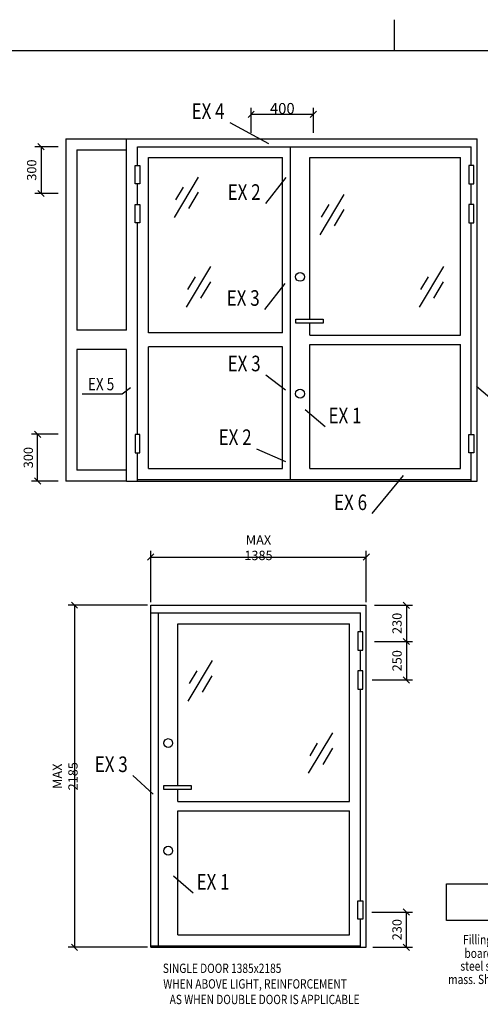
# Model space of a CAD drawing. Extents: x 1755 to 3415, y -5 to 1175.
# Drawn here: x 2345 to 2640, y 543 to 1175 of the extents above; entities that cross this region are included whole.
import ezdxf
from ezdxf.enums import TextEntityAlignment as Align

# ---------------------------------------------------------------- set-up
doc = ezdxf.new("R2010")
doc.units = 0
doc.header["$LTSCALE"] = 5
doc.header["$MEASUREMENT"] = 0
doc.header["$PDMODE"] = 35
doc.layers.get('0').update_dxf_attribs({"linetype": 'CONTINUOUS'})
doc.layers.get('DEFPOINTS').update_dxf_attribs({"linetype": 'CONTINUOUS'})
for name, color, linetype in [('DIMENSION', 2, 'CONTINUOUS'), ('GLAS_MED_FOGNING', 2, 'CONTINUOUS'), ('RAM', 5, 'CONTINUOUS'), ('TEXT', 6, 'CONTINUOUS')]:
    doc.layers.add(name, color=color, linetype=linetype)
doc.styles.add('ROMANS', font='romans', dxfattribs={"width": 0.8})
doc.styles.get("Standard").update_dxf_attribs({"font": 'ROMANS.SHX', "width": 0.8})
doc.dimstyles.get("Standard").update_dxf_attribs({"dimtxt": 0.18, "dimasz": 0.18, "dimexe": 0.18, "dimexo": 0.0625, "dimgap": 0.09, "dimtad": 0, "dimtih": 1, "dimtoh": 1, "dimdec": 4, "dimzin": 0, "dimtxsty": 'STANDARD', "dimcen": 0.09, "dimazin": 3, "dimtfac": 1, "dimtdec": 4, "dimtofl": 0, "dimtmove": 0, "dimatfit": 3, "dimtolj": 1, "dimtzin": 0})

# ---------------------------------------------------------------- blocks, each defined once
blk = doc.blocks.new('RITRAM')
at = {"layer": 'RAM'}
for p, q in [((405, 580), (405, 570)), ((810, 570), (0, 570))]:
    blk.add_line(p, q, dxfattribs=at)
blk = doc.blocks.new('*D230')
at = {"layer": 'DEFPOINTS', "color": 0}
for p in [(2567.2, 830.24), (2428.7, 799.32), (2567.2, 799.32)]:
    blk.add_point(p, dxfattribs=at)
at = {"layer": 'GLAS_MED_FOGNING', "color": 0}
for p, q in [((2428.7, 801.32), (2428.7, 834.24)), ((2567.2, 801.32), (2567.2, 834.24)), ((2426.7, 828.24), (2430.7, 832.24)), ((2428.7, 830.24), (2567.2, 830.24)), ((2565.2, 828.24), (2569.2, 832.24))]:
    blk.add_line(p, q, dxfattribs=at)
at = {"layer": 'GLAS_MED_FOGNING', "color": 6, "insert": (2497.95, 836.24), "char_height": 6, "attachment_point": 5}
blk.add_mtext('\\A1;MAX 1385', dxfattribs=at)
blk = doc.blocks.new('*D231')
at = {"layer": 'DEFPOINTS', "color": 0}
for p in [(2428.7, 799.32), (2379.8, 579.82), (2428.7, 579.82)]:
    blk.add_point(p, dxfattribs=at)
at = {"layer": 'GLAS_MED_FOGNING', "color": 0}
for p, q in [((2426.7, 799.32), (2375.8, 799.32)), ((2381.8, 797.32), (2377.8, 801.32)), ((2379.8, 799.32), (2379.8, 579.82)), ((2381.8, 577.82), (2377.8, 581.82)), ((2426.7, 579.82), (2375.8, 579.82))]:
    blk.add_line(p, q, dxfattribs=at)
at = {"layer": 'GLAS_MED_FOGNING', "color": 6, "insert": (2373.8, 689.57), "char_height": 6, "attachment_point": 5, "rotation": 90}
blk.add_mtext('\\A1;MAX 2185', dxfattribs=at)
blk = doc.blocks.new('*D239')
at = {"layer": 'DEFPOINTS', "color": 0}
for p in [(2356.11, 909), (2371.39, 909), (2371.39, 879)]:
    blk.add_point(p, dxfattribs=at)
at = {"layer": 'DIMENSION', "color": 0}
for p, q in [((2358.11, 907), (2354.11, 911)), ((2369.39, 909), (2352.11, 909)), ((2356.11, 879), (2356.11, 909)), ((2369.39, 879), (2352.11, 879)), ((2358.11, 877), (2354.11, 881))]:
    blk.add_line(p, q, dxfattribs=at)
at = {"layer": 'DIMENSION', "color": 6, "insert": (2350.11, 894), "char_height": 6, "attachment_point": 5, "rotation": 90}
blk.add_mtext('\\A1;300', dxfattribs=at)
blk = doc.blocks.new('*D240')
at = {"layer": 'DEFPOINTS', "color": 0}
for p in [(2371.39, 1093.5), (2358.26, 1063.5), (2371.39, 1063.5)]:
    blk.add_point(p, dxfattribs=at)
at = {"layer": 'DIMENSION', "color": 0}
for p, q in [((2369.39, 1093.5), (2354.26, 1093.5)), ((2360.26, 1091.5), (2356.26, 1095.5)), ((2358.26, 1093.5), (2358.26, 1063.5)), ((2369.39, 1063.5), (2354.26, 1063.5)), ((2360.26, 1061.5), (2356.26, 1065.5))]:
    blk.add_line(p, q, dxfattribs=at)
at = {"layer": 'DIMENSION', "color": 6, "insert": (2352.26, 1078.5), "char_height": 6, "attachment_point": 5, "rotation": 90}
blk.add_mtext('\\A1;300', dxfattribs=at)
blk = doc.blocks.new('*D241')
at = {"layer": 'DEFPOINTS', "color": 0}
for p in [(2570.5, 799.27), (2570.5, 776.05), (2592.93, 776.05)]:
    blk.add_point(p, dxfattribs=at)
at = {"layer": 'DIMENSION', "color": 0}
for p, q in [((2572.5, 799.27), (2596.93, 799.27)), ((2594.93, 797.27), (2590.93, 801.27)), ((2592.93, 799.27), (2592.93, 776.05)), ((2594.93, 774.05), (2590.93, 778.05)), ((2572.5, 776.05), (2596.93, 776.05))]:
    blk.add_line(p, q, dxfattribs=at)
at = {"layer": 'DIMENSION', "color": 6, "insert": (2586.93, 787.66), "char_height": 6, "attachment_point": 5, "rotation": 90}
blk.add_mtext('\\A1;230', dxfattribs=at)
blk = doc.blocks.new('*D251')
at = {"layer": 'DEFPOINTS', "color": 0}
for p in [(2568.86, 602.44), (2592.93, 602.44), (2569.38, 579.82)]:
    blk.add_point(p, dxfattribs=at)
at = {"layer": 'DIMENSION', "color": 0}
for p, q in [((2570.86, 602.44), (2596.93, 602.44)), ((2594.93, 600.44), (2590.93, 604.44)), ((2592.93, 579.82), (2592.93, 602.44)), ((2594.93, 577.82), (2590.93, 581.82)), ((2571.38, 579.82), (2596.93, 579.82))]:
    blk.add_line(p, q, dxfattribs=at)
at = {"layer": 'DIMENSION', "color": 6, "insert": (2586.93, 591.13), "char_height": 6, "attachment_point": 5, "rotation": 90}
blk.add_mtext('\\A1;230', dxfattribs=at)
blk = doc.blocks.new('*D253')
at = {"layer": 'DEFPOINTS', "color": 0}
for p in [(2572.5, 776.05), (2569, 751.32), (2592.93, 751.32)]:
    blk.add_point(p, dxfattribs=at)
at = {"layer": 'DIMENSION', "color": 0}
for p, q in [((2594.93, 774.05), (2590.93, 778.05)), ((2574.5, 776.05), (2596.93, 776.05)), ((2592.93, 776.05), (2592.93, 751.32)), ((2594.93, 749.32), (2590.93, 753.32)), ((2571, 751.32), (2596.93, 751.32))]:
    blk.add_line(p, q, dxfattribs=at)
at = {"layer": 'DIMENSION', "color": 6, "insert": (2586.93, 763.69), "char_height": 6, "attachment_point": 5, "rotation": 90}
blk.add_mtext('\\A1;250', dxfattribs=at)
blk = doc.blocks.new('*D226')
at = {"layer": 'DEFPOINTS', "color": 0}
for p in [(2533.24, 1114.34), (2493.24, 1100.5), (2533.24, 1100.5)]:
    blk.add_point(p, dxfattribs=at)
at = {"layer": 'DIMENSION', "color": 0}
for p, q in [((2493.24, 1102.5), (2493.24, 1118.34)), ((2533.24, 1102.5), (2533.24, 1118.34)), ((2491.24, 1112.34), (2495.24, 1116.34)), ((2493.24, 1114.34), (2533.24, 1114.34)), ((2531.24, 1112.34), (2535.24, 1116.34))]:
    blk.add_line(p, q, dxfattribs=at)
at = {"layer": 'DIMENSION', "color": 6, "insert": (2513.24, 1118.04), "char_height": 7, "attachment_point": 5}
blk.add_mtext('\\A1;400', dxfattribs=at)

msp = doc.modelspace()

# ---------------------------------------------------------------- linework, layer by layer
at = {"layer": 'DIMENSION'}
for p, q in [((2374.23712, 1098.5), (2638.43712, 1098.5)), ((2413.23712, 975.7), (2413.23712, 1098.5)), ((2420.23712, 1093.5), (2634.63712, 1093.5)), ((2420.23712, 1081.41455), (2420.23712, 1093.5)), ((2518.43712, 880), (2518.43712, 1093.5)), ((2634.63712, 1081.41455), (2634.63712, 1093.5)), ((2638.43712, 879), (2638.43712, 1098.5)), ((2381.23712, 1091.5), (2413.23712, 1091.5)), ((2427.23712, 1086.5), (2513.43712, 1086.5)), ((2427.23712, 974), (2427.23712, 1086.5)), ((2513.43712, 974), (2513.43712, 1086.5)), ((2530.93712, 982.74711), (2530.93712, 1086.5)), ((2530.93712, 1086.5), (2627.63712, 1086.5)), ((2530.93712, 1086.5), (2627.63712, 1086.5)), ((2627.63712, 972.5), (2627.63712, 1086.5)), ((2420.23712, 1056.41455), (2420.23712, 1069.58546)), ((2634.63712, 1056.41455), (2634.63712, 1069.58546)), ((2420.23712, 965), (2420.23712, 1044.58546)), ((2634.63712, 908.87625), (2634.63712, 1044.58546)), ((2530.93712, 972.5), (2530.93712, 980.2529)), ((2530.93712, 972.5), (2627.63712, 972.5)), ((2413.23712, 879), (2413.23712, 963.3)), ((2420.23712, 922.08546), (2420.23712, 965)), ((2427.23712, 887), (2427.23712, 965)), ((2513.43712, 887), (2513.43712, 965)), ((2530.93712, 966.5), (2627.63712, 966.5)), ((2530.93712, 887), (2530.93712, 966.5)), ((2627.63712, 887), (2627.63712, 966.5)), ((2420.23712, 908.91455), (2420.23712, 922.08546)), ((2634.63712, 879), (2634.63712, 897.12375)), ((2420.23712, 879), (2420.23712, 897.08546)), ((2427.23712, 887), (2513.43712, 887)), ((2530.93712, 887), (2627.63712, 887)), ((2413.23712, 879), (2638.43712, 879)), ((2420.23712, 880), (2634.63712, 880)), ((2428.6997, 665.82155), (2428.6997, 799.32155)), ((2428.6997, 799.32155), (2567.1997, 799.32155)), ((2567.1997, 579.82155), (2567.1997, 799.32155)), ((2428.6997, 794.32155), (2563.3997, 794.32155)), ((2433.6997, 580.82155), (2433.6997, 794.32155)), ((2563.3997, 782.23609), (2563.3997, 794.32155)), ((2446.1997, 683.56866), (2446.1997, 787.32155)), ((2446.1997, 787.32155), (2556.3997, 787.32155)), ((2446.1997, 787.32155), (2556.3997, 787.32155)), ((2556.3997, 673.32155), (2556.3997, 787.32155)), ((2563.3997, 757.23609), (2563.3997, 770.40701)), ((2563.3997, 609.6978), (2563.3997, 745.40701)), ((2446.1997, 673.32155), (2446.1997, 681.07444)), ((2446.1997, 673.32155), (2556.3997, 673.32155)), ((2428.6997, 579.82155), (2428.6997, 665.82155)), ((2446.1997, 587.82155), (2446.1997, 667.32155)), ((2446.1997, 667.32155), (2556.3997, 667.32155)), ((2556.3997, 587.82155), (2556.3997, 667.32155)), ((2563.3997, 579.82155), (2563.3997, 597.9453)), ((2446.1997, 587.82155), (2556.3997, 587.82155)), ((2428.6997, 580.82155), (2563.3997, 580.82155)), ((2428.6997, 579.82155), (2567.1997, 579.82155))]:
    msp.add_line(p, q, dxfattribs=at)
at = {"layer": 'GLAS_MED_FOGNING'}
for p, q in [((2479.65449, 1109.12322), (2504.3871, 1095.59755)), ((2374.23712, 1098.5), (2374.23712, 879)), ((2381.23712, 1091.5), (2381.23712, 975.7)), ((2443.90448, 1048.11636), (2459.47564, 1074.05086)), ((2502.67448, 1057.12402), (2515.63623, 1073.72235)), ((2444.85739, 1059.41693), (2449.6919, 1067.46904)), ((2453.17953, 1053.85094), (2459.43856, 1064.27564)), ((2537.50471, 1036.98733), (2553.07587, 1062.92182)), ((2538.45761, 1048.28789), (2543.29213, 1056.34001)), ((2546.77976, 1042.72191), (2553.03879, 1053.14661)), ((2451.72286, 990.64622), (2467.29402, 1016.58072)), ((2601.36156, 990.64622), (2616.93273, 1016.58072)), ((2452.67577, 1001.94679), (2457.51028, 1009.9989)), ((2460.99791, 996.3808), (2467.25694, 1006.80551)), ((2502.07383, 989.14737), (2515.03558, 1005.7457)), ((2602.31447, 1001.94679), (2607.14899, 1009.9989)), ((2610.63662, 996.3808), (2616.89564, 1006.80551)), ((2413.23712, 975.7), (2381.23712, 975.7)), ((2513.43712, 974), (2427.23712, 974)), ((2381.23712, 963.3), (2381.23712, 886)), ((2413.23712, 963.3), (2381.23712, 963.3)), ((2513.43712, 965), (2427.23712, 965)), ((2502.67448, 947.12402), (2515.20389, 937.58278)), ((2410.35778, 934.90056), (2415.78635, 938.92501)), ((2650.7711, 928.76031), (2638.01841, 939.68533)), ((2384.61586, 934.90056), (2410.35778, 934.90056)), ((2540.7711, 913.76031), (2528.01841, 924.68533)), ((2496.59866, 899.64232), (2515.23118, 891.54557)), ((2413.23712, 886), (2381.23712, 886)), ((2413.23712, 879), (2374.23712, 879)), ((2571.04847, 858.05982), (2591.15656, 882.61023)), ((2452.76729, 737.80887), (2468.33845, 763.74337)), ((2453.72019, 749.10944), (2458.55471, 757.16155)), ((2462.04234, 743.54345), (2468.30137, 753.96816)), ((2530.12414, 691.46777), (2545.69531, 717.40226)), ((2531.07705, 702.76833), (2535.91157, 710.82045)), ((2539.3992, 697.20235), (2545.65822, 707.62705)), ((2417.33641, 689.96892), (2430.29816, 677.97227)), ((2456.03368, 614.58186), (2443.28099, 625.50687))]:
    msp.add_line(p, q, dxfattribs=at)
for points in [[(2421.83536, 1081.41455), (2421.83536, 1069.58546), (2418.63888, 1069.58546), (2418.63888, 1081.41455)], [(2633.03888, 1081.41455), (2633.03888, 1069.58546), (2636.23536, 1069.58546), (2636.23536, 1081.41455)], [(2421.83536, 1056.41455), (2421.83536, 1044.58546), (2418.63888, 1044.58546), (2418.63888, 1056.41455)], [(2633.03888, 1056.41455), (2633.03888, 1044.58546), (2636.23536, 1044.58546), (2636.23536, 1056.41455)], [(2521.93712, 980.2529), (2521.93712, 982.74711), (2539.41743, 982.74711), (2539.41743, 980.2529)], [(2421.83536, 897.08546), (2421.83536, 908.91455), (2418.63888, 908.91455), (2418.63888, 897.08546)], [(2633.03888, 897.12375), (2633.03888, 908.87625), (2636.23536, 908.87625), (2636.23536, 897.12375)], [(2561.80146, 782.23609), (2561.80146, 770.40701), (2564.99794, 770.40701), (2564.99794, 782.23609)], [(2561.80146, 757.23609), (2561.80146, 745.40701), (2564.99794, 745.40701), (2564.99794, 757.23609)], [(2437.1997, 681.07444), (2437.1997, 683.56866), (2454.68001, 683.56866), (2454.68001, 681.07444)], [(2618.7604, 596.97689), (2618.7604, 620.44948), (2816.97746, 620.44948), (2816.97746, 596.97689)], [(2561.80146, 597.9453), (2561.80146, 609.6978), (2564.99794, 609.6978), (2564.99794, 597.9453)]]:
    msp.add_lwpolyline(points, close=True, dxfattribs=at)
for centre in [(2524.68712, 1010), (2524.68712, 935), (2439.9497, 710.82155), (2439.9497, 641.75551)]:
    msp.add_circle(centre, 2.86648, dxfattribs=at)

# ---------------------------------------------------------------- block references
at = {"xscale": 2, "yscale": 2, "zscale": 2}
msp.add_blockref('RITRAM', (1775, 15), dxfattribs=at)

# ---------------------------------------------------------------- texts
at = {"layer": 'TEXT', "style": 'ROMANS', "width": 0.8}
for s, height, p in [('%%uEX 4', 10, (2465.57506, 1115.04482)), ('%%uEX 2', 10, (2488.72107, 1063.1099)), ('%%uEX 3', 10, (2488.12041, 995.13326)), ('%%uEX 3', 10, (2488.72107, 953.1099)), ('EX 5', 8, (2396.84158, 940.1622)), ('%%uEX 1', 10, (2553.52984, 919.68184)), ('%%uEX 2', 10, (2482.93457, 905.8017)), ('%%uEX 6', 10, (2557.09506, 864.0457)), ('%%uEX 3', 10, (2403.38299, 695.9548)), ('%%uEX 1', 10, (2468.79242, 620.50338)), ('Filling consisting of: 1,25 mm steel sheet, 10 mm shingle ', 6, (2715.30046, 583.98458)), ('board, 2,5 mm steel sheet, 10 mm shingle board,1,25 mm ', 6, (2718.04053, 575.23803)), ('SINGLE DOOR 1385x2185', 6, (2474.59875, 565.55959)), ('steel sheet. Leaf around the filling to be filled with Buthyl ', 6, (2715.01072, 567.01741)), ('mass. Sheets and boards are glued togheter.', 6, (2687.55612, 558.44505)), ('WHEN ABOVE LIGHT, REINFORCEMENT', 6, (2495.74775, 555.55959)), ('AS WHEN DOUBLE DOOR IS APPLICABLE', 6, (2501.88011, 545.55959))]:
    msp.add_text(s, height=height, dxfattribs=at).set_placement(p, align=Align.MIDDLE)

# ---------------------------------------------------------------- dimensions: what is measured, and where the dimension line sits
at = {"layer": 'DIMENSION'}
dim = msp.add_linear_dim(base=(2533.23712, 1114.33598), p1=(2493.23712, 1100.5), p2=(2533.23712, 1100.5), text='400', dimstyle='STANDARD', override={"dimscale": 2, "dimtxt": 3.5, "dimasz": 0, "dimexe": 2, "dimexo": 1, "dimgap": 0.1, "dimtad": 1, "dimtih": 0, "dimtoh": 0, "dimzin": 8, "dimtsz": 1, "dimcen": 2.5, "dimclrt": 6, "dimtofl": 1}, dxfattribs=at)
dim.commit()
dim.dimension.update_dxf_attribs({"geometry": '*D226', "text_midpoint": (2513.23712, 1118.03598)})
for base, p1, p2, text, picture, middle in [((2358.25956, 1063.5), (2371.38653, 1093.5), (2371.38653, 1063.5), '300', '*D240', (2352.25956, 1078.5)), ((2356.11325, 909), (2371.38653, 879), (2371.38653, 909), '300', '*D239', (2350.11325, 894)), ((2592.92894, 776.05061), (2570.50324, 799.27063), (2570.50324, 776.05061), '230', '*D241', (2586.92894, 787.66062)), ((2592.93101, 751.32155), (2572.50324, 776.05061), (2568.99794, 751.32155), '250', '*D253', (2586.93101, 763.68608)), ((2592.92894, 602.43636), (2569.38195, 579.82155), (2568.85638, 602.43636), '230', '*D251', (2586.92894, 591.12896))]:
    dim = msp.add_linear_dim(base=base, p1=p1, p2=p2, angle=90, text=text, dimstyle='STANDARD', override={"dimscale": 2, "dimtxt": 3, "dimasz": 0, "dimexe": 2, "dimexo": 1, "dimgap": 1.5, "dimtad": 1, "dimtih": 0, "dimtoh": 0, "dimzin": 8, "dimtsz": 1, "dimcen": 2.5, "dimclrt": 6, "dimtofl": 1}, dxfattribs=at)
    dim.commit()
    dim.dimension.update_dxf_attribs({"geometry": picture, "text_midpoint": middle})
at = {"layer": 'GLAS_MED_FOGNING'}
dim = msp.add_linear_dim(base=(2567.1997, 830.24369), p1=(2428.6997, 799.32155), p2=(2567.1997, 799.32155), text='MAX 1385', dimstyle='STANDARD', override={"dimscale": 2, "dimtxt": 3, "dimasz": 0, "dimexe": 2, "dimexo": 1, "dimgap": 1.5, "dimtad": 1, "dimtih": 0, "dimtoh": 0, "dimzin": 8, "dimtsz": 1, "dimcen": 2.5, "dimclrt": 6, "dimtofl": 1}, dxfattribs=at)
dim.commit()
dim.dimension.update_dxf_attribs({"geometry": '*D230', "text_midpoint": (2497.9497, 836.24369)})
dim = msp.add_linear_dim(base=(2379.79518, 579.82155), p1=(2428.6997, 799.32155), p2=(2428.6997, 579.82155), angle=90, text='MAX 2185', dimstyle='STANDARD', override={"dimscale": 2, "dimtxt": 3, "dimasz": 0, "dimexe": 2, "dimexo": 1, "dimgap": 1.5, "dimtad": 1, "dimtih": 0, "dimtoh": 0, "dimzin": 8, "dimtsz": 1, "dimcen": 2.5, "dimclrt": 6, "dimtofl": 1}, dxfattribs=at)
dim.commit()
dim.dimension.update_dxf_attribs({"geometry": '*D231', "text_midpoint": (2373.79518, 689.57155)})

doc.saveas('drawing.dxf')
